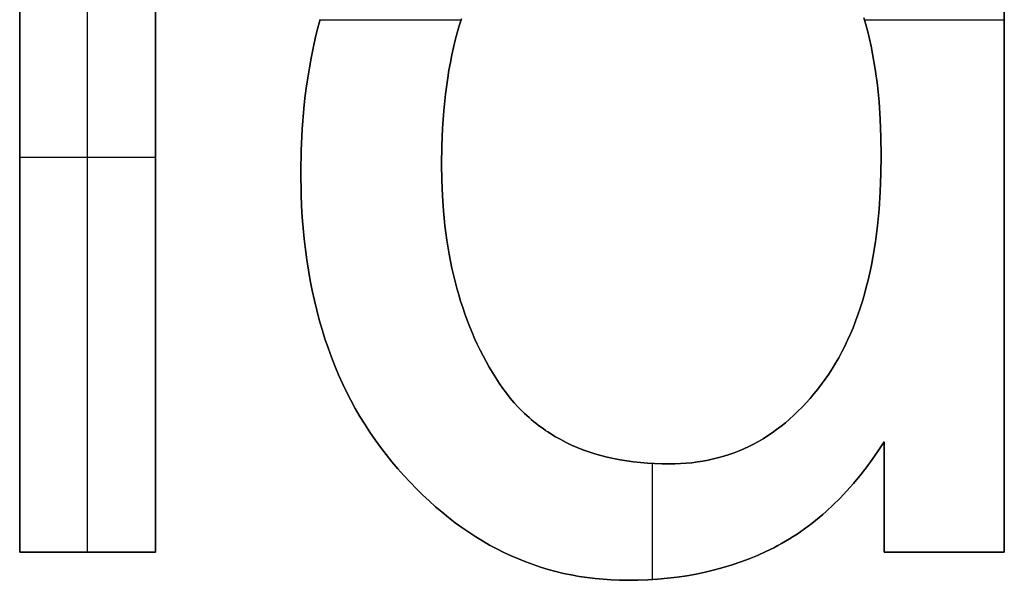
# Model space of a CAD drawing. Extents: x 8 to 226, y -72 to 328.
# Drawn here: x 135 to 140, y 56 to 58 of the extents above; entities that cross this region are included whole.
import ezdxf

# ---------------------------------------------------------------- set-up
doc = ezdxf.new("R2010")
doc.units = 0
doc.layers.add('DEFAULT', color=7, linetype='CONTINUOUS')

msp = doc.modelspace()

# ---------------------------------------------------------------- linework, layer by layer
at = {"layer": 'DEFAULT'}
for p, q in [((139.8321, 55.7848), (139.8321, 60.8018)), ((139.8321, 55.7848, 1), (139.8321, 60.8018, 1)), ((139.8321, 60.8018, 0.5), (139.8321, 55.7848, 0.5)), ((135.312, 59.4131), (135.312, 55.7848)), ((135.312, 59.4131, 1), (135.312, 55.7848, 1)), ((135.312, 55.7848, 0.5), (135.312, 59.4131, 0.5)), ((135.6235, 55.7848), (135.6235, 59.4131)), ((135.6235, 55.7848, 1), (135.6235, 59.4131, 1)), ((135.9349, 55.7848), (135.9349, 59.4131)), ((135.9349, 55.7848, 1), (135.9349, 59.4131, 1)), ((135.9349, 59.4131, 0.5), (135.9349, 55.7848, 0.5)), ((136.6914, 58.2308), (136.6799, 58.1871)), ((136.6914, 58.2308, 1), (136.6799, 58.1871, 1)), ((136.6799, 58.1871, 0.5), (136.6914, 58.2308, 0.5)), ((136.6908, 58.2286), (137.3384, 58.2286)), ((136.6908, 58.2286, 1), (137.3384, 58.2286, 1)), ((137.3397, 58.2329), (137.3299, 58.2013)), ((137.3299, 58.2013, 1), (137.3397, 58.2329, 1)), ((137.3397, 58.2329, 0.5), (137.3299, 58.2013, 0.5)), ((139.1965, 58.2069), (139.1874, 58.2386)), ((139.1874, 58.2386, 1), (139.1965, 58.2069, 1)), ((139.1965, 58.2069, 0.5), (139.1874, 58.2386, 0.5)), ((139.1903, 58.2286), (139.8321, 58.2286)), ((139.1903, 58.2286, 1), (139.8321, 58.2286, 1)), ((136.6799, 58.1871), (136.6692, 58.1429)), ((136.6799, 58.1871, 1), (136.6692, 58.1429, 1)), ((136.6692, 58.1429, 0.5), (136.6799, 58.1871, 0.5)), ((137.3299, 58.2013), (137.3206, 58.1691)), ((137.3206, 58.1691, 1), (137.3299, 58.2013, 1)), ((137.3299, 58.2013, 0.5), (137.3206, 58.1691, 0.5)), ((139.205, 58.1746), (139.1965, 58.2069)), ((139.1965, 58.2069, 1), (139.205, 58.1746, 1)), ((139.205, 58.1746, 0.5), (139.1965, 58.2069, 0.5)), ((139.213, 58.1416), (139.205, 58.1746)), ((139.205, 58.1746, 1), (139.213, 58.1416, 1)), ((139.213, 58.1416, 0.5), (139.205, 58.1746, 0.5)), ((136.6692, 58.1429), (136.6592, 58.0983)), ((136.6692, 58.1429, 1), (136.6592, 58.0983, 1)), ((136.6592, 58.0983, 0.5), (136.6692, 58.1429, 0.5)), ((137.3119, 58.1362), (137.3038, 58.1027)), ((137.3038, 58.1027, 1), (137.3119, 58.1362, 1)), ((137.3119, 58.1362, 0.5), (137.3038, 58.1027, 0.5)), ((137.3206, 58.1691), (137.3119, 58.1362)), ((137.3119, 58.1362, 1), (137.3206, 58.1691, 1)), ((137.3206, 58.1691, 0.5), (137.3119, 58.1362, 0.5)), ((139.2205, 58.1079), (139.213, 58.1416)), ((139.213, 58.1416, 1), (139.2205, 58.1079, 1)), ((139.2205, 58.1079, 0.5), (139.213, 58.1416, 0.5)), ((136.6592, 58.0983), (136.6501, 58.0533)), ((136.6592, 58.0983, 1), (136.6501, 58.0533, 1)), ((136.6501, 58.0533, 0.5), (136.6592, 58.0983, 0.5)), ((137.3038, 58.1027), (137.2962, 58.0685)), ((137.2962, 58.0685, 1), (137.3038, 58.1027, 1)), ((137.3038, 58.1027, 0.5), (137.2962, 58.0685, 0.5)), ((139.2274, 58.0735), (139.2205, 58.1079)), ((139.2205, 58.1079, 1), (139.2274, 58.0735, 1)), ((139.2274, 58.0735, 0.5), (139.2205, 58.1079, 0.5)), ((136.6501, 58.0533), (136.6418, 58.0079)), ((136.6501, 58.0533, 1), (136.6418, 58.0079, 1)), ((136.6418, 58.0079, 0.5), (136.6501, 58.0533, 0.5)), ((137.2962, 58.0685), (137.2892, 58.0337)), ((137.2892, 58.0337, 1), (137.2962, 58.0685, 1)), ((137.2962, 58.0685, 0.5), (137.2892, 58.0337, 0.5)), ((139.2337, 58.0384), (139.2274, 58.0735)), ((139.2274, 58.0735, 1), (139.2337, 58.0384, 1)), ((139.2337, 58.0384, 0.5), (139.2274, 58.0735, 0.5)), ((139.2395, 58.0025), (139.2337, 58.0384)), ((139.2337, 58.0384, 1), (139.2395, 58.0025, 1)), ((139.2395, 58.0025, 0.5), (139.2337, 58.0384, 0.5)), ((136.6418, 58.0079), (136.6342, 57.9621)), ((136.6418, 58.0079, 1), (136.6342, 57.9621, 1)), ((136.6342, 57.9621, 0.5), (136.6418, 58.0079, 0.5)), ((137.2827, 57.9982), (137.2768, 57.9621)), ((137.2768, 57.9621, 1), (137.2827, 57.9982, 1)), ((137.2827, 57.9982, 0.5), (137.2768, 57.9621, 0.5)), ((137.2892, 58.0337), (137.2827, 57.9982)), ((137.2827, 57.9982, 1), (137.2892, 58.0337, 1)), ((137.2892, 58.0337, 0.5), (137.2827, 57.9982, 0.5)), ((139.2495, 57.9288), (139.2395, 58.0025)), ((139.2395, 58.0025, 1), (139.2495, 57.9288, 1)), ((139.2495, 57.9288, 0.5), (139.2395, 58.0025, 0.5)), ((136.6342, 57.9621), (136.6275, 57.9158)), ((136.6342, 57.9621, 1), (136.6275, 57.9158, 1)), ((136.6275, 57.9158, 0.5), (136.6342, 57.9621, 0.5)), ((137.2768, 57.9621), (137.2667, 57.8879)), ((137.2667, 57.8879, 1), (137.2768, 57.9621, 1)), ((137.2768, 57.9621, 0.5), (137.2667, 57.8879, 0.5)), ((136.6275, 57.9158), (136.6215, 57.8692)), ((136.6275, 57.9158, 1), (136.6215, 57.8692, 1)), ((136.6215, 57.8692, 0.5), (136.6275, 57.9158, 0.5)), ((139.2572, 57.8523), (139.2495, 57.9288)), ((139.2495, 57.9288, 1), (139.2572, 57.8523, 1)), ((139.2572, 57.8523, 0.5), (139.2495, 57.9288, 0.5)), ((136.6215, 57.8692), (136.6163, 57.8221)), ((136.6215, 57.8692, 1), (136.6163, 57.8221, 1)), ((136.6163, 57.8221, 0.5), (136.6215, 57.8692, 0.5)), ((137.2667, 57.8879), (137.2588, 57.811)), ((137.2588, 57.811, 1), (137.2667, 57.8879, 1)), ((137.2667, 57.8879, 0.5), (137.2588, 57.811, 0.5)), ((136.6163, 57.8221), (136.6084, 57.7267)), ((136.6163, 57.8221, 1), (136.6084, 57.7267, 1)), ((136.6084, 57.7267, 0.5), (136.6163, 57.8221, 0.5)), ((139.2627, 57.7729), (139.2572, 57.8523)), ((139.2572, 57.8523, 1), (139.2627, 57.7729, 1)), ((139.2627, 57.7729, 0.5), (139.2572, 57.8523, 0.5)), ((137.2588, 57.811), (137.2532, 57.7316)), ((137.2532, 57.7316, 1), (137.2588, 57.811, 1)), ((137.2588, 57.811, 0.5), (137.2532, 57.7316, 0.5)), ((139.266, 57.6907), (139.2627, 57.7729)), ((139.2627, 57.7729, 1), (139.266, 57.6907, 1)), ((139.266, 57.6907, 0.5), (139.2627, 57.7729, 0.5)), ((136.6084, 57.7267), (136.6036, 57.6296)), ((136.6084, 57.7267, 1), (136.6036, 57.6296, 1)), ((136.6036, 57.6296, 0.5), (136.6084, 57.7267, 0.5)), ((137.2532, 57.7316), (137.2499, 57.6496)), ((137.2499, 57.6496, 1), (137.2532, 57.7316, 1)), ((137.2532, 57.7316, 0.5), (137.2499, 57.6496, 0.5)), ((139.2671, 57.6058), (139.266, 57.6907)), ((139.266, 57.6907, 1), (139.2671, 57.6058, 1)), ((139.2671, 57.6058, 0.5), (139.266, 57.6907, 0.5)), ((137.2499, 57.6496), (137.2487, 57.5649)), ((137.2487, 57.5649, 1), (137.2499, 57.6496, 1)), ((137.2499, 57.6496, 0.5), (137.2487, 57.5649, 0.5)), ((135.312, 57.599), (135.9349, 57.599)), ((135.312, 57.599), (135.312, 57.599, 1)), ((135.312, 57.599, 1), (135.9349, 57.599, 1)), ((135.9349, 57.599), (135.9349, 57.599, 1)), ((136.6036, 57.6296), (136.602, 57.5309)), ((136.6036, 57.6296, 1), (136.602, 57.5309, 1)), ((136.602, 57.5309, 0.5), (136.6036, 57.6296, 0.5)), ((139.266, 57.5215), (139.2671, 57.6058)), ((139.2671, 57.6058, 1), (139.266, 57.5215, 1)), ((139.266, 57.5215, 0.5), (139.2671, 57.6058, 0.5)), ((139.2671, 57.6058), (139.2671, 57.6058, 1)), ((137.2487, 57.5649), (137.2497, 57.4925)), ((137.2497, 57.4925, 1), (137.2487, 57.5649, 1)), ((137.2487, 57.5649, 0.5), (137.2497, 57.4925, 0.5)), ((137.2487, 57.5649), (137.2487, 57.5649, 1)), ((136.602, 57.5309), (136.6038, 57.4258)), ((136.602, 57.5309, 1), (136.6038, 57.4258, 1)), ((136.6038, 57.4258, 0.5), (136.602, 57.5309, 0.5)), ((136.602, 57.5309), (136.602, 57.5309, 1)), ((139.2628, 57.4397), (139.266, 57.5215)), ((139.266, 57.5215, 1), (139.2628, 57.4397, 1)), ((139.2628, 57.4397, 0.5), (139.266, 57.5215, 0.5)), ((137.2497, 57.4925), (137.2526, 57.4215)), ((137.2526, 57.4215, 1), (137.2497, 57.4925, 1)), ((137.2497, 57.4925, 0.5), (137.2526, 57.4215, 0.5)), ((136.6038, 57.4258), (136.606, 57.3743)), ((136.6038, 57.4258, 1), (136.606, 57.3743, 1)), ((136.606, 57.3743, 0.5), (136.6038, 57.4258, 0.5)), ((137.2526, 57.4215), (137.2575, 57.3521)), ((137.2575, 57.3521, 1), (137.2526, 57.4215, 1)), ((137.2526, 57.4215, 0.5), (137.2575, 57.3521, 0.5)), ((139.2575, 57.3604), (139.2628, 57.4397)), ((139.2628, 57.4397, 1), (139.2575, 57.3604, 1)), ((139.2575, 57.3604, 0.5), (139.2628, 57.4397, 0.5)), ((136.606, 57.3743), (136.609, 57.3235)), ((136.606, 57.3743, 1), (136.609, 57.3235, 1)), ((136.609, 57.3235, 0.5), (136.606, 57.3743, 0.5)), ((139.25, 57.2836), (139.2575, 57.3604)), ((139.2575, 57.3604, 1), (139.25, 57.2836, 1)), ((139.25, 57.2836, 0.5), (139.2575, 57.3604, 0.5)), ((136.609, 57.3235), (136.6129, 57.2732)), ((136.609, 57.3235, 1), (136.6129, 57.2732, 1)), ((136.6129, 57.2732, 0.5), (136.609, 57.3235, 0.5)), ((137.2575, 57.3521), (137.2643, 57.2841)), ((137.2643, 57.2841, 1), (137.2575, 57.3521, 1)), ((137.2575, 57.3521, 0.5), (137.2643, 57.2841, 0.5)), ((136.6129, 57.2732), (136.6177, 57.2237)), ((136.6129, 57.2732, 1), (136.6177, 57.2237, 1)), ((136.6177, 57.2237, 0.5), (136.6129, 57.2732, 0.5)), ((137.2643, 57.2841), (137.273, 57.2176)), ((137.273, 57.2176, 1), (137.2643, 57.2841, 1)), ((137.2643, 57.2841, 0.5), (137.273, 57.2176, 0.5)), ((139.2404, 57.2093), (139.25, 57.2836)), ((139.25, 57.2836, 1), (139.2404, 57.2093, 1)), ((139.2404, 57.2093, 0.5), (139.25, 57.2836, 0.5)), ((136.6177, 57.2237), (136.6234, 57.1748)), ((136.6177, 57.2237, 1), (136.6234, 57.1748, 1)), ((136.6234, 57.1748, 0.5), (136.6177, 57.2237, 0.5)), ((137.273, 57.2176), (137.2837, 57.1527)), ((137.2837, 57.1527, 1), (137.273, 57.2176, 1)), ((137.273, 57.2176, 0.5), (137.2837, 57.1527, 0.5)), ((139.2286, 57.1374), (139.2404, 57.2093)), ((139.2404, 57.2093, 1), (139.2286, 57.1374, 1)), ((139.2286, 57.1374, 0.5), (139.2404, 57.2093, 0.5)), ((136.6234, 57.1748), (136.6299, 57.1266)), ((136.6234, 57.1748, 1), (136.6299, 57.1266, 1)), ((136.6299, 57.1266, 0.5), (136.6234, 57.1748, 0.5)), ((137.2837, 57.1527), (137.2963, 57.0892)), ((137.2963, 57.0892, 1), (137.2837, 57.1527, 1)), ((137.2837, 57.1527, 0.5), (137.2963, 57.0892, 0.5)), ((139.2219, 57.1024), (139.2286, 57.1374)), ((139.2286, 57.1374, 1), (139.2219, 57.1024, 1)), ((139.2219, 57.1024, 0.5), (139.2286, 57.1374, 0.5)), ((136.6299, 57.1266), (136.6373, 57.079)), ((136.6299, 57.1266, 1), (136.6373, 57.079, 1)), ((136.6373, 57.079, 0.5), (136.6299, 57.1266, 0.5)), ((137.2963, 57.0892), (137.3033, 57.058)), ((137.3033, 57.058, 1), (137.2963, 57.0892, 1)), ((137.2963, 57.0892, 0.5), (137.3033, 57.058, 0.5)), ((139.2147, 57.0681), (139.2219, 57.1024)), ((139.2219, 57.1024, 1), (139.2147, 57.0681, 1)), ((139.2147, 57.0681, 0.5), (139.2219, 57.1024, 0.5)), ((136.6373, 57.079), (136.6456, 57.0321)), ((136.6373, 57.079, 1), (136.6456, 57.0321, 1)), ((136.6456, 57.0321, 0.5), (136.6373, 57.079, 0.5)), ((137.3033, 57.058), (137.3109, 57.0271)), ((137.3109, 57.0271, 1), (137.3033, 57.058, 1)), ((137.3033, 57.058, 0.5), (137.3109, 57.0271, 0.5)), ((139.2069, 57.0343), (139.2147, 57.0681)), ((139.2147, 57.0681, 1), (139.2069, 57.0343, 1)), ((139.2069, 57.0343, 0.5), (139.2147, 57.0681, 0.5)), ((136.6456, 57.0321), (136.6547, 56.9859)), ((136.6456, 57.0321, 1), (136.6547, 56.9859, 1)), ((136.6547, 56.9859, 0.5), (136.6456, 57.0321, 0.5)), ((137.3109, 57.0271), (137.3189, 56.9967)), ((137.3189, 56.9967, 1), (137.3109, 57.0271, 1)), ((137.3109, 57.0271, 0.5), (137.3189, 56.9967, 0.5)), ((139.1898, 56.9687), (139.1986, 57.0012)), ((139.1986, 57.0012, 1), (139.1898, 56.9687, 1)), ((139.1898, 56.9687, 0.5), (139.1986, 57.0012, 0.5)), ((139.1986, 57.0012), (139.2069, 57.0343)), ((139.2069, 57.0343, 1), (139.1986, 57.0012, 1)), ((139.1986, 57.0012, 0.5), (139.2069, 57.0343, 0.5)), ((136.6547, 56.9859), (136.6647, 56.9403)), ((136.6547, 56.9859, 1), (136.6647, 56.9403, 1)), ((136.6647, 56.9403, 0.5), (136.6547, 56.9859, 0.5)), ((137.3189, 56.9967), (137.3274, 56.9666)), ((137.3274, 56.9666, 1), (137.3189, 56.9967, 1)), ((137.3189, 56.9967, 0.5), (137.3274, 56.9666, 0.5)), ((137.3274, 56.9666), (137.3363, 56.9369)), ((137.3363, 56.9369, 1), (137.3274, 56.9666, 1)), ((137.3274, 56.9666, 0.5), (137.3363, 56.9369, 0.5)), ((139.1804, 56.9368), (139.1898, 56.9687)), ((139.1898, 56.9687, 1), (139.1804, 56.9368, 1)), ((139.1804, 56.9368, 0.5), (139.1898, 56.9687, 0.5)), ((136.6647, 56.9403), (136.6756, 56.8954)), ((136.6647, 56.9403, 1), (136.6756, 56.8954, 1)), ((136.6756, 56.8954, 0.5), (136.6647, 56.9403, 0.5)), ((137.3363, 56.9369), (137.3458, 56.9076)), ((137.3458, 56.9076, 1), (137.3363, 56.9369, 1)), ((137.3363, 56.9369, 0.5), (137.3458, 56.9076, 0.5)), ((139.1705, 56.9055), (139.1804, 56.9368)), ((139.1804, 56.9368, 1), (139.1705, 56.9055, 1)), ((139.1705, 56.9055, 0.5), (139.1804, 56.9368, 0.5)), ((136.6756, 56.8954), (136.6874, 56.8512)), ((136.6756, 56.8954, 1), (136.6874, 56.8512, 1)), ((136.6874, 56.8512, 0.5), (136.6756, 56.8954, 0.5)), ((137.3458, 56.9076), (137.3557, 56.8786)), ((137.3557, 56.8786, 1), (137.3458, 56.9076, 1)), ((137.3458, 56.9076, 0.5), (137.3557, 56.8786, 0.5)), ((137.3557, 56.8786), (137.3662, 56.85)), ((137.3662, 56.85, 1), (137.3557, 56.8786, 1)), ((137.3557, 56.8786, 0.5), (137.3662, 56.85, 0.5)), ((139.1491, 56.8449), (139.1601, 56.8749)), ((139.1601, 56.8749, 1), (139.1491, 56.8449, 1)), ((139.1491, 56.8449, 0.5), (139.1601, 56.8749, 0.5)), ((139.1601, 56.8749), (139.1705, 56.9055)), ((139.1705, 56.9055, 1), (139.1601, 56.8749, 1)), ((139.1601, 56.8749, 0.5), (139.1705, 56.9055, 0.5)), ((136.6874, 56.8512), (136.7, 56.8076)), ((136.6874, 56.8512, 1), (136.7, 56.8076, 1)), ((136.7, 56.8076, 0.5), (136.6874, 56.8512, 0.5)), ((137.3662, 56.85), (137.3771, 56.8218)), ((137.3771, 56.8218, 1), (137.3662, 56.85, 1)), ((137.3662, 56.85, 0.5), (137.3771, 56.8218, 0.5)), ((137.3771, 56.8218), (137.3885, 56.794)), ((137.3885, 56.794, 1), (137.3771, 56.8218, 1)), ((137.3771, 56.8218, 0.5), (137.3885, 56.794, 0.5)), ((139.1376, 56.8155), (139.1491, 56.8449)), ((139.1491, 56.8449, 1), (139.1376, 56.8155, 1)), ((139.1376, 56.8155, 0.5), (139.1491, 56.8449, 0.5)), ((136.7, 56.8076), (136.7135, 56.7646)), ((136.7, 56.8076, 1), (136.7135, 56.7646, 1)), ((136.7135, 56.7646, 0.5), (136.7, 56.8076, 0.5)), ((137.3885, 56.794), (137.4004, 56.7665)), ((137.4004, 56.7665, 1), (137.3885, 56.794, 1)), ((137.3885, 56.794, 0.5), (137.4004, 56.7665, 0.5)), ((139.113, 56.7586), (139.1256, 56.7867)), ((139.1256, 56.7867, 1), (139.113, 56.7586, 1)), ((139.113, 56.7586, 0.5), (139.1256, 56.7867, 0.5)), ((139.1256, 56.7867), (139.1376, 56.8155)), ((139.1376, 56.8155, 1), (139.1256, 56.7867, 1)), ((139.1256, 56.7867, 0.5), (139.1376, 56.8155, 0.5)), ((136.7135, 56.7646), (136.7279, 56.7224)), ((136.7135, 56.7646, 1), (136.7279, 56.7224, 1)), ((136.7279, 56.7224, 0.5), (136.7135, 56.7646, 0.5)), ((137.4004, 56.7665), (137.4128, 56.7394)), ((137.4128, 56.7394, 1), (137.4004, 56.7665, 1)), ((137.4004, 56.7665, 0.5), (137.4128, 56.7394, 0.5)), ((137.4128, 56.7394), (137.4256, 56.7127)), ((137.4256, 56.7127, 1), (137.4128, 56.7394, 1)), ((137.4128, 56.7394, 0.5), (137.4256, 56.7127, 0.5)), ((139.0862, 56.7041), (139.0999, 56.731)), ((139.0999, 56.731, 1), (139.0862, 56.7041, 1)), ((139.0862, 56.7041, 0.5), (139.0999, 56.731, 0.5)), ((139.0999, 56.731), (139.113, 56.7586)), ((139.113, 56.7586, 1), (139.0999, 56.731, 1)), ((139.0999, 56.731, 0.5), (139.113, 56.7586, 0.5)), ((136.7279, 56.7224), (136.7431, 56.6808)), ((136.7279, 56.7224, 1), (136.7431, 56.6808, 1)), ((136.7431, 56.6808, 0.5), (136.7279, 56.7224, 0.5)), ((137.4256, 56.7127), (137.439, 56.6864)), ((137.439, 56.6864, 1), (137.4256, 56.7127, 1)), ((137.4256, 56.7127, 0.5), (137.439, 56.6864, 0.5)), ((137.439, 56.6864), (137.4528, 56.6604)), ((137.4528, 56.6604, 1), (137.439, 56.6864, 1)), ((137.439, 56.6864, 0.5), (137.4528, 56.6604, 0.5)), ((139.0721, 56.6778), (139.0862, 56.7041)), ((139.0862, 56.7041, 1), (139.0721, 56.6778, 1)), ((139.0721, 56.6778, 0.5), (139.0862, 56.7041, 0.5)), ((136.7431, 56.6808), (136.7592, 56.6398)), ((136.7431, 56.6808, 1), (136.7592, 56.6398, 1)), ((136.7592, 56.6398, 0.5), (136.7431, 56.6808, 0.5)), ((136.7592, 56.6398), (136.7762, 56.5995)), ((136.7592, 56.6398, 1), (136.7762, 56.5995, 1)), ((136.7762, 56.5995, 0.5), (136.7592, 56.6398, 0.5)), ((137.4528, 56.6604), (137.4671, 56.6348)), ((137.4671, 56.6348, 1), (137.4528, 56.6604, 1)), ((137.4528, 56.6604, 0.5), (137.4671, 56.6348, 0.5)), ((139.0421, 56.6271), (139.0573, 56.6522)), ((139.0573, 56.6522, 1), (139.0421, 56.6271, 1)), ((139.0421, 56.6271, 0.5), (139.0573, 56.6522, 0.5)), ((139.0573, 56.6522), (139.0721, 56.6778)), ((139.0721, 56.6778, 1), (139.0573, 56.6522, 1)), ((139.0573, 56.6522, 0.5), (139.0721, 56.6778, 0.5)), ((136.7762, 56.5995), (136.7941, 56.5599)), ((136.7762, 56.5995, 1), (136.7941, 56.5599, 1)), ((136.7941, 56.5599, 0.5), (136.7762, 56.5995, 0.5)), ((137.4671, 56.6348), (137.4819, 56.6095)), ((137.4819, 56.6095, 1), (137.4671, 56.6348, 1)), ((137.4671, 56.6348, 0.5), (137.4819, 56.6095, 0.5)), ((137.4819, 56.6095), (137.4972, 56.5847)), ((137.4972, 56.5847, 1), (137.4819, 56.6095, 1)), ((137.4819, 56.6095, 0.5), (137.4972, 56.5847, 0.5)), ((139.01, 56.5789), (139.0263, 56.6027)), ((139.0263, 56.6027, 1), (139.01, 56.5789, 1)), ((139.01, 56.5789, 0.5), (139.0263, 56.6027, 0.5)), ((139.0263, 56.6027), (139.0421, 56.6271)), ((139.0421, 56.6271, 1), (139.0263, 56.6027, 1)), ((139.0263, 56.6027, 0.5), (139.0421, 56.6271, 0.5)), ((136.7941, 56.5599), (136.8128, 56.5209)), ((136.7941, 56.5599, 1), (136.8128, 56.5209, 1)), ((136.8128, 56.5209, 0.5), (136.7941, 56.5599, 0.5)), ((137.4972, 56.5847), (137.513, 56.5604)), ((137.4972, 56.5847), (137.4972, 56.5847, 1)), ((137.513, 56.5604, 1), (137.4972, 56.5847, 1)), ((137.4972, 56.5847, 0.5), (137.513, 56.5604, 0.5)), ((137.513, 56.5604), (137.5294, 56.5369)), ((137.5294, 56.5369, 1), (137.513, 56.5604, 1)), ((137.513, 56.5604, 0.5), (137.5294, 56.5369, 0.5)), ((138.9758, 56.5332), (138.9931, 56.5557)), ((138.9931, 56.5557, 1), (138.9758, 56.5332, 1)), ((138.9758, 56.5332, 0.5), (138.9931, 56.5557, 0.5)), ((138.9931, 56.5557), (139.01, 56.5789)), ((139.01, 56.5789, 1), (138.9931, 56.5557, 1)), ((138.9931, 56.5557, 0.5), (139.01, 56.5789, 0.5)), ((138.9931, 56.5557), (138.9931, 56.5557, 1)), ((136.8128, 56.5209), (136.8324, 56.4827)), ((136.8128, 56.5209, 1), (136.8324, 56.4827, 1)), ((136.8324, 56.4827, 0.5), (136.8128, 56.5209, 0.5)), ((137.5294, 56.5369), (137.5464, 56.5141)), ((137.5464, 56.5141, 1), (137.5294, 56.5369, 1)), ((137.5294, 56.5369, 0.5), (137.5464, 56.5141, 0.5)), ((137.5464, 56.5141), (137.564, 56.4921)), ((137.564, 56.4921, 1), (137.5464, 56.5141, 1)), ((137.5464, 56.5141, 0.5), (137.564, 56.4921, 0.5)), ((138.9404, 56.4903), (138.9583, 56.5114)), ((138.9583, 56.5114, 1), (138.9404, 56.4903, 1)), ((138.9404, 56.4903, 0.5), (138.9583, 56.5114, 0.5)), ((138.9583, 56.5114), (138.9758, 56.5332)), ((138.9758, 56.5332, 1), (138.9583, 56.5114, 1)), ((138.9583, 56.5114, 0.5), (138.9758, 56.5332, 0.5)), ((136.8324, 56.4827), (136.8528, 56.445)), ((136.8324, 56.4827, 1), (136.8528, 56.445, 1)), ((136.8528, 56.445, 0.5), (136.8324, 56.4827, 0.5)), ((137.564, 56.4921), (137.5822, 56.4709)), ((137.5822, 56.4709, 1), (137.564, 56.4921, 1)), ((137.564, 56.4921, 0.5), (137.5822, 56.4709, 0.5)), ((137.5822, 56.4709), (137.6009, 56.4505)), ((137.6009, 56.4505, 1), (137.5822, 56.4709, 1)), ((137.5822, 56.4709, 0.5), (137.6009, 56.4505, 0.5)), ((138.9038, 56.4503), (138.9223, 56.47)), ((138.9223, 56.47, 1), (138.9038, 56.4503, 1)), ((138.9038, 56.4503, 0.5), (138.9223, 56.47, 0.5)), ((138.9223, 56.47), (138.9404, 56.4903)), ((138.9404, 56.4903, 1), (138.9223, 56.47, 1)), ((138.9223, 56.47, 0.5), (138.9404, 56.4903, 0.5)), ((136.8528, 56.445), (136.8742, 56.408)), ((136.8528, 56.445, 1), (136.8742, 56.408, 1)), ((136.8742, 56.408, 0.5), (136.8528, 56.445, 0.5)), ((137.6009, 56.4505), (137.6202, 56.4308)), ((137.6202, 56.4308, 1), (137.6009, 56.4505, 1)), ((137.6009, 56.4505, 0.5), (137.6202, 56.4308, 0.5)), ((137.6202, 56.4308), (137.6301, 56.4213)), ((137.6301, 56.4213, 1), (137.6202, 56.4308, 1)), ((137.6202, 56.4308, 0.5), (137.6301, 56.4213, 0.5)), ((137.6301, 56.4213), (137.6402, 56.4119)), ((137.6402, 56.4119, 1), (137.6301, 56.4213, 1)), ((137.6301, 56.4213, 0.5), (137.6402, 56.4119, 0.5)), ((137.6402, 56.4119), (137.6503, 56.4028)), ((137.6503, 56.4028, 1), (137.6402, 56.4119, 1)), ((137.6402, 56.4119, 0.5), (137.6503, 56.4028, 0.5)), ((138.8467, 56.3957), (138.866, 56.4132)), ((138.866, 56.4132, 1), (138.8467, 56.3957, 1)), ((138.8467, 56.3957, 0.5), (138.866, 56.4132, 0.5)), ((138.866, 56.4132), (138.885, 56.4314)), ((138.885, 56.4314, 1), (138.866, 56.4132, 1)), ((138.866, 56.4132, 0.5), (138.885, 56.4314, 0.5)), ((138.885, 56.4314), (138.9038, 56.4503)), ((138.9038, 56.4503, 1), (138.885, 56.4314, 1)), ((138.885, 56.4314, 0.5), (138.9038, 56.4503, 0.5)), ((136.8742, 56.408), (136.8964, 56.3717)), ((136.8742, 56.408, 1), (136.8964, 56.3717, 1)), ((136.8964, 56.3717, 0.5), (136.8742, 56.408, 0.5)), ((136.8964, 56.3717), (136.9195, 56.3361)), ((136.8964, 56.3717, 1), (136.9195, 56.3361, 1)), ((136.9195, 56.3361, 0.5), (136.8964, 56.3717, 0.5)), ((137.6503, 56.4028), (137.6607, 56.3938)), ((137.6607, 56.3938, 1), (137.6503, 56.4028, 1)), ((137.6503, 56.4028, 0.5), (137.6607, 56.3938, 0.5)), ((137.6607, 56.3938), (137.6711, 56.385)), ((137.6711, 56.385, 1), (137.6607, 56.3938, 1)), ((137.6607, 56.3938, 0.5), (137.6711, 56.385, 0.5)), ((137.6711, 56.385), (137.6817, 56.3765)), ((137.6817, 56.3765, 1), (137.6711, 56.385, 1)), ((137.6711, 56.385, 0.5), (137.6817, 56.3765, 0.5)), ((137.6817, 56.3765), (137.6925, 56.3681)), ((137.6925, 56.3681, 1), (137.6817, 56.3765, 1)), ((137.6817, 56.3765, 0.5), (137.6925, 56.3681, 0.5)), ((137.6925, 56.3681), (137.7034, 56.3599)), ((137.7034, 56.3599, 1), (137.6925, 56.3681, 1)), ((137.6925, 56.3681, 0.5), (137.7034, 56.3599, 0.5)), ((138.8071, 56.3628), (138.827, 56.3789)), ((138.827, 56.3789, 1), (138.8071, 56.3628, 1)), ((138.8071, 56.3628, 0.5), (138.827, 56.3789, 0.5)), ((138.827, 56.3789), (138.8467, 56.3957)), ((138.8467, 56.3957, 1), (138.827, 56.3789, 1)), ((138.827, 56.3789, 0.5), (138.8467, 56.3957, 0.5)), ((136.9195, 56.3361), (136.9434, 56.3011)), ((136.9195, 56.3361, 1), (136.9434, 56.3011, 1)), ((136.9434, 56.3011, 0.5), (136.9195, 56.3361, 0.5)), ((137.7034, 56.3599), (137.7145, 56.3519)), ((137.7145, 56.3519, 1), (137.7034, 56.3599, 1)), ((137.7034, 56.3599, 0.5), (137.7145, 56.3519, 0.5)), ((137.7145, 56.3519), (137.7257, 56.3441)), ((137.7257, 56.3441, 1), (137.7145, 56.3519, 1)), ((137.7145, 56.3519, 0.5), (137.7257, 56.3441, 0.5)), ((137.7257, 56.3441), (137.737, 56.3365)), ((137.737, 56.3365, 1), (137.7257, 56.3441, 1)), ((137.7257, 56.3441, 0.5), (137.737, 56.3365, 0.5)), ((137.737, 56.3365), (137.7485, 56.329)), ((137.7485, 56.329, 1), (137.737, 56.3365, 1)), ((137.737, 56.3365, 0.5), (137.7485, 56.329, 0.5)), ((137.7485, 56.329), (137.7602, 56.3218)), ((137.7602, 56.3218, 1), (137.7485, 56.329, 1)), ((137.7485, 56.329, 0.5), (137.7602, 56.3218, 0.5)), ((137.7602, 56.3218), (137.7719, 56.3148)), ((137.7719, 56.3148, 1), (137.7602, 56.3218, 1)), ((137.7602, 56.3218, 0.5), (137.7719, 56.3148, 0.5)), ((138.7455, 56.3188), (138.7663, 56.3328)), ((138.7663, 56.3328, 1), (138.7455, 56.3188, 1)), ((138.7455, 56.3188, 0.5), (138.7663, 56.3328, 0.5)), ((138.7663, 56.3328), (138.7868, 56.3474)), ((138.7868, 56.3474, 1), (138.7663, 56.3328, 1)), ((138.7663, 56.3328, 0.5), (138.7868, 56.3474, 0.5)), ((138.7868, 56.3474), (138.8071, 56.3628)), ((138.8071, 56.3628, 1), (138.7868, 56.3474, 1)), ((138.7868, 56.3474, 0.5), (138.8071, 56.3628, 0.5)), ((136.9434, 56.3011), (136.9682, 56.2667)), ((136.9434, 56.3011, 1), (136.9682, 56.2667, 1)), ((136.9682, 56.2667, 0.5), (136.9434, 56.3011, 0.5)), ((137.7719, 56.3148), (137.796, 56.3013)), ((137.796, 56.3013, 1), (137.7719, 56.3148, 1)), ((137.7719, 56.3148, 0.5), (137.796, 56.3013, 0.5)), ((137.796, 56.3013), (137.8206, 56.2885)), ((137.8206, 56.2885, 1), (137.796, 56.3013, 1)), ((137.796, 56.3013, 0.5), (137.8206, 56.2885, 0.5)), ((137.8206, 56.2885), (137.8457, 56.2766)), ((137.8457, 56.2766, 1), (137.8206, 56.2885, 1)), ((137.8206, 56.2885, 0.5), (137.8457, 56.2766, 0.5)), ((137.8457, 56.2766), (137.8715, 56.2654)), ((137.8715, 56.2654, 1), (137.8457, 56.2766, 1)), ((137.8457, 56.2766, 0.5), (137.8715, 56.2654, 0.5)), ((138.6593, 56.2702), (138.6813, 56.2813)), ((138.6813, 56.2813, 1), (138.6593, 56.2702, 1)), ((138.6593, 56.2702, 0.5), (138.6813, 56.2813, 0.5)), ((138.6813, 56.2813), (138.703, 56.2931)), ((138.703, 56.2931, 1), (138.6813, 56.2813, 1)), ((138.6813, 56.2813, 0.5), (138.703, 56.2931, 0.5)), ((138.703, 56.2931), (138.7244, 56.3056)), ((138.7244, 56.3056, 1), (138.703, 56.2931, 1)), ((138.703, 56.2931, 0.5), (138.7244, 56.3056, 0.5)), ((138.7244, 56.3056), (138.7455, 56.3188)), ((138.7455, 56.3188, 1), (138.7244, 56.3056, 1)), ((138.7244, 56.3056, 0.5), (138.7455, 56.3188, 0.5)), ((139.2536, 56.2506), (139.2807, 56.292)), ((139.2536, 56.2506, 1), (139.2807, 56.292, 1)), ((139.2807, 56.292, 0.5), (139.2536, 56.2506, 0.5)), ((139.2807, 56.292), (139.2807, 55.7848)), ((139.2807, 56.292, 1), (139.2807, 56.292)), ((139.2807, 56.292, 1), (139.2807, 55.7848, 1)), ((139.2807, 55.7848, 0.5), (139.2807, 56.292, 0.5)), ((136.9682, 56.2667), (136.9939, 56.2331)), ((136.9682, 56.2667, 1), (136.9939, 56.2331, 1)), ((136.9939, 56.2331, 0.5), (136.9682, 56.2667, 0.5)), ((136.9939, 56.2331), (137.0205, 56.2001)), ((136.9939, 56.2331, 1), (137.0205, 56.2001, 1)), ((137.0205, 56.2001, 0.5), (136.9939, 56.2331, 0.5)), ((137.8715, 56.2654), (137.8979, 56.255)), ((137.8979, 56.255, 1), (137.8715, 56.2654, 1)), ((137.8715, 56.2654, 0.5), (137.8979, 56.255, 0.5)), ((137.8979, 56.255), (137.9248, 56.2454)), ((137.9248, 56.2454, 1), (137.8979, 56.255, 1)), ((137.8979, 56.255, 0.5), (137.9248, 56.2454, 0.5)), ((137.9248, 56.2454), (137.9523, 56.2365)), ((137.9523, 56.2365, 1), (137.9248, 56.2454, 1)), ((137.9248, 56.2454, 0.5), (137.9523, 56.2365, 0.5)), ((137.9523, 56.2365), (137.9804, 56.2284)), ((137.9804, 56.2284, 1), (137.9523, 56.2365, 1)), ((137.9523, 56.2365, 0.5), (137.9804, 56.2284, 0.5)), ((138.5448, 56.2256), (138.5683, 56.2331)), ((138.5683, 56.2331, 1), (138.5448, 56.2256, 1)), ((138.5448, 56.2256, 0.5), (138.5683, 56.2331, 0.5)), ((138.5683, 56.2331), (138.5915, 56.2413)), ((138.5915, 56.2413, 1), (138.5683, 56.2331, 1)), ((138.5683, 56.2331, 0.5), (138.5915, 56.2413, 0.5)), ((138.5915, 56.2413), (138.6144, 56.2502)), ((138.6144, 56.2502, 1), (138.5915, 56.2413, 1)), ((138.5915, 56.2413, 0.5), (138.6144, 56.2502, 0.5)), ((138.6144, 56.2502), (138.6369, 56.2599)), ((138.6369, 56.2599, 1), (138.6144, 56.2502, 1)), ((138.6144, 56.2502, 0.5), (138.6369, 56.2599, 0.5)), ((138.6369, 56.2599), (138.6593, 56.2702)), ((138.6593, 56.2702, 1), (138.6369, 56.2599, 1)), ((138.6369, 56.2599, 0.5), (138.6593, 56.2702, 0.5)), ((139.2259, 56.2106), (139.2536, 56.2506)), ((139.2259, 56.2106, 1), (139.2536, 56.2506, 1)), ((139.2536, 56.2506, 0.5), (139.2259, 56.2106, 0.5)), ((137.0205, 56.2001), (137.0479, 56.1677)), ((137.0205, 56.2001, 1), (137.0479, 56.1677, 1)), ((137.0479, 56.1677, 0.5), (137.0205, 56.2001, 0.5)), ((137.9804, 56.2284), (138.0091, 56.2211)), ((138.0091, 56.2211, 1), (137.9804, 56.2284, 1)), ((137.9804, 56.2284, 0.5), (138.0091, 56.2211, 0.5)), ((138.0091, 56.2211), (138.0384, 56.2145)), ((138.0384, 56.2145, 1), (138.0091, 56.2211, 1)), ((138.0091, 56.2211, 0.5), (138.0384, 56.2145, 0.5)), ((138.0384, 56.2145), (138.0682, 56.2087)), ((138.0682, 56.2087, 1), (138.0384, 56.2145, 1)), ((138.0384, 56.2145, 0.5), (138.0682, 56.2087, 0.5)), ((138.0682, 56.2087), (138.0987, 56.2037)), ((138.0987, 56.2037, 1), (138.0682, 56.2087, 1)), ((138.0682, 56.2087, 0.5), (138.0987, 56.2037, 0.5)), ((138.0987, 56.2037), (138.1297, 56.1995)), ((138.1297, 56.1995, 1), (138.0987, 56.2037, 1)), ((138.0987, 56.2037, 0.5), (138.1297, 56.1995, 0.5)), ((138.1297, 56.1995), (138.1613, 56.196)), ((138.1613, 56.196, 1), (138.1297, 56.1995, 1)), ((138.1297, 56.1995, 0.5), (138.1613, 56.196, 0.5)), ((138.1613, 56.196), (138.1935, 56.1933)), ((138.1935, 56.1933, 1), (138.1613, 56.196, 1)), ((138.1613, 56.196, 0.5), (138.1935, 56.1933, 0.5)), ((138.1935, 56.1933), (138.2263, 56.1914)), ((138.2263, 56.1914, 1), (138.1935, 56.1933, 1)), ((138.1935, 56.1933, 0.5), (138.2263, 56.1914, 0.5)), ((138.2171, 55.659), (138.2171, 56.1918)), ((138.2171, 55.659, 1), (138.2171, 56.1918, 1)), ((138.2263, 56.1914), (138.2597, 56.1902)), ((138.2597, 56.1902, 1), (138.2263, 56.1914, 1)), ((138.2263, 56.1914, 0.5), (138.2597, 56.1902, 0.5)), ((138.2597, 56.1902), (138.2937, 56.1898)), ((138.2937, 56.1898, 1), (138.2597, 56.1902, 1)), ((138.2597, 56.1902, 0.5), (138.2937, 56.1898, 0.5)), ((138.2937, 56.1898), (138.3201, 56.1902)), ((138.3201, 56.1902, 1), (138.2937, 56.1898, 1)), ((138.2937, 56.1898, 0.5), (138.3201, 56.1902, 0.5)), ((138.2937, 56.1898), (138.2937, 56.1898, 1)), ((138.3201, 56.1902), (138.3463, 56.1913)), ((138.3463, 56.1913, 1), (138.3201, 56.1902, 1)), ((138.3201, 56.1902, 0.5), (138.3463, 56.1913, 0.5)), ((138.3463, 56.1913), (138.3721, 56.1931)), ((138.3721, 56.1931, 1), (138.3463, 56.1913, 1)), ((138.3463, 56.1913, 0.5), (138.3721, 56.1931, 0.5)), ((138.3721, 56.1931), (138.3977, 56.1956)), ((138.3977, 56.1956, 1), (138.3721, 56.1931, 1)), ((138.3721, 56.1931, 0.5), (138.3977, 56.1956, 0.5)), ((138.3977, 56.1956), (138.4229, 56.1988)), ((138.4229, 56.1988, 1), (138.3977, 56.1956, 1)), ((138.3977, 56.1956, 0.5), (138.4229, 56.1988, 0.5)), ((138.4229, 56.1988), (138.4479, 56.2027)), ((138.4479, 56.2027, 1), (138.4229, 56.1988, 1)), ((138.4229, 56.1988, 0.5), (138.4479, 56.2027, 0.5)), ((138.4479, 56.2027), (138.4726, 56.2074)), ((138.4726, 56.2074, 1), (138.4479, 56.2027, 1)), ((138.4479, 56.2027, 0.5), (138.4726, 56.2074, 0.5)), ((138.4726, 56.2074), (138.4969, 56.2127)), ((138.4969, 56.2127, 1), (138.4726, 56.2074, 1)), ((138.4726, 56.2074, 0.5), (138.4969, 56.2127, 0.5)), ((138.4969, 56.2127), (138.521, 56.2188)), ((138.521, 56.2188, 1), (138.4969, 56.2127, 1)), ((138.4969, 56.2127, 0.5), (138.521, 56.2188, 0.5)), ((138.521, 56.2188), (138.5448, 56.2256)), ((138.5448, 56.2256, 1), (138.521, 56.2188, 1)), ((138.521, 56.2188, 0.5), (138.5448, 56.2256, 0.5)), ((139.1976, 56.1722), (139.2259, 56.2106)), ((139.1976, 56.1722, 1), (139.2259, 56.2106, 1)), ((139.2259, 56.2106, 0.5), (139.1976, 56.1722, 0.5)), ((137.0479, 56.1677), (137.0759, 56.1362)), ((137.0479, 56.1677, 1), (137.0759, 56.1362, 1)), ((137.0759, 56.1362, 0.5), (137.0479, 56.1677, 0.5)), ((137.0479, 56.1677), (137.0479, 56.1677, 1)), ((139.1686, 56.1352), (139.1976, 56.1722)), ((139.1686, 56.1352, 1), (139.1976, 56.1722, 1)), ((139.1976, 56.1722, 0.5), (139.1686, 56.1352, 0.5)), ((137.0759, 56.1362), (137.1043, 56.1057)), ((137.0759, 56.1362, 1), (137.1043, 56.1057, 1)), ((137.1043, 56.1057, 0.5), (137.0759, 56.1362, 0.5)), ((137.1043, 56.1057), (137.133, 56.0762)), ((137.1043, 56.1057, 1), (137.133, 56.0762, 1)), ((137.133, 56.0762, 0.5), (137.1043, 56.1057, 0.5)), ((139.1089, 56.0656), (139.1391, 56.0996)), ((139.1089, 56.0656, 1), (139.1391, 56.0996, 1)), ((139.1391, 56.0996, 0.5), (139.1089, 56.0656, 0.5)), ((139.1391, 56.0996), (139.1686, 56.1352)), ((139.1391, 56.0996, 1), (139.1686, 56.1352, 1)), ((139.1686, 56.1352, 0.5), (139.1391, 56.0996, 0.5)), ((137.133, 56.0762), (137.1619, 56.0477)), ((137.133, 56.0762, 1), (137.1619, 56.0477, 1)), ((137.1619, 56.0477, 0.5), (137.133, 56.0762, 0.5)), ((139.0781, 56.0329), (139.1089, 56.0656)), ((139.0781, 56.0329, 1), (139.1089, 56.0656, 1)), ((139.1089, 56.0656, 0.5), (139.0781, 56.0329, 0.5)), ((137.1619, 56.0477), (137.1912, 56.0201)), ((137.1619, 56.0477, 1), (137.1912, 56.0201, 1)), ((137.1912, 56.0201, 0.5), (137.1619, 56.0477, 0.5)), ((137.1912, 56.0201), (137.2209, 55.9936)), ((137.1912, 56.0201, 1), (137.2209, 55.9936, 1)), ((137.2209, 55.9936, 0.5), (137.1912, 56.0201, 0.5)), ((139.0467, 56.0018), (139.0781, 56.0329)), ((139.0467, 56.0018, 1), (139.0781, 56.0329, 1)), ((139.0781, 56.0329, 0.5), (139.0467, 56.0018, 0.5)), ((139.2807, 56.0384), (139.2807, 56.0384, 1)), ((137.2209, 55.9936), (137.2508, 55.9681)), ((137.2209, 55.9936, 1), (137.2508, 55.9681, 1)), ((137.2508, 55.9681, 0.5), (137.2209, 55.9936, 0.5)), ((137.2508, 55.9681), (137.2811, 55.9436)), ((137.2508, 55.9681, 1), (137.2811, 55.9436, 1)), ((137.2811, 55.9436, 0.5), (137.2508, 55.9681, 0.5)), ((138.9985, 55.9578), (139.0147, 55.9721)), ((138.9985, 55.9578, 1), (139.0147, 55.9721, 1)), ((139.0147, 55.9721, 0.5), (138.9985, 55.9578, 0.5)), ((139.0147, 55.9721), (139.0467, 56.0018)), ((139.0147, 55.9721, 1), (139.0467, 56.0018, 1)), ((139.0467, 56.0018, 0.5), (139.0147, 55.9721, 0.5)), ((137.2811, 55.9436), (137.3116, 55.9201)), ((137.2811, 55.9436, 1), (137.3116, 55.9201, 1)), ((137.3116, 55.9201, 0.5), (137.2811, 55.9436, 0.5)), ((137.3116, 55.9201), (137.3425, 55.8976)), ((137.3116, 55.9201, 1), (137.3425, 55.8976, 1)), ((137.3425, 55.8976, 0.5), (137.3116, 55.9201, 0.5)), ((138.932, 55.9043), (138.9489, 55.9171)), ((138.932, 55.9043, 1), (138.9489, 55.9171, 1)), ((138.9489, 55.9171, 0.5), (138.932, 55.9043, 0.5)), ((138.9489, 55.9171), (138.9656, 55.9303)), ((138.9489, 55.9171, 1), (138.9656, 55.9303, 1)), ((138.9656, 55.9303, 0.5), (138.9489, 55.9171, 0.5)), ((138.9656, 55.9303), (138.9821, 55.9439)), ((138.9656, 55.9303, 1), (138.9821, 55.9439, 1)), ((138.9821, 55.9439, 0.5), (138.9656, 55.9303, 0.5)), ((138.9821, 55.9439), (138.9985, 55.9578)), ((138.9821, 55.9439, 1), (138.9985, 55.9578, 1)), ((138.9985, 55.9578, 0.5), (138.9821, 55.9439, 0.5)), ((137.3425, 55.8976), (137.3738, 55.8761)), ((137.3425, 55.8976, 1), (137.3738, 55.8761, 1)), ((137.3738, 55.8761, 0.5), (137.3425, 55.8976, 0.5)), ((137.3738, 55.8761), (137.4053, 55.8556)), ((137.3738, 55.8761, 1), (137.4053, 55.8556, 1)), ((137.4053, 55.8556, 0.5), (137.3738, 55.8761, 0.5)), ((138.8806, 55.868), (138.8979, 55.8797)), ((138.8806, 55.868, 1), (138.8979, 55.8797, 1)), ((138.8979, 55.8797, 0.5), (138.8806, 55.868, 0.5)), ((138.8979, 55.8797), (138.915, 55.8918)), ((138.8979, 55.8797, 1), (138.915, 55.8918, 1)), ((138.915, 55.8918, 0.5), (138.8979, 55.8797, 0.5)), ((138.915, 55.8918), (138.932, 55.9043)), ((138.915, 55.8918, 1), (138.932, 55.9043, 1)), ((138.932, 55.9043, 0.5), (138.915, 55.8918, 0.5)), ((137.4053, 55.8556), (137.4372, 55.8361)), ((137.4053, 55.8556, 1), (137.4372, 55.8361, 1)), ((137.4372, 55.8361, 0.5), (137.4053, 55.8556, 0.5)), ((137.4372, 55.8361), (137.4693, 55.8175)), ((137.4372, 55.8361, 1), (137.4693, 55.8175, 1)), ((137.4693, 55.8175, 0.5), (137.4372, 55.8361, 0.5)), ((138.7918, 55.8148), (138.8099, 55.8247)), ((138.7918, 55.8148, 1), (138.8099, 55.8247, 1)), ((138.8099, 55.8247, 0.5), (138.7918, 55.8148, 0.5)), ((138.8099, 55.8247), (138.8278, 55.835)), ((138.8099, 55.8247, 1), (138.8278, 55.835, 1)), ((138.8278, 55.835, 0.5), (138.8099, 55.8247, 0.5)), ((138.8278, 55.835), (138.8455, 55.8456)), ((138.8278, 55.835, 1), (138.8455, 55.8456, 1)), ((138.8455, 55.8456, 0.5), (138.8278, 55.835, 0.5)), ((138.8455, 55.8456), (138.8631, 55.8566)), ((138.8455, 55.8456, 1), (138.8631, 55.8566, 1)), ((138.8631, 55.8566, 0.5), (138.8455, 55.8456, 0.5)), ((138.8631, 55.8566), (138.8806, 55.868)), ((138.8631, 55.8566, 1), (138.8806, 55.868, 1)), ((138.8806, 55.868, 0.5), (138.8631, 55.8566, 0.5)), ((135.312, 55.7848), (135.9349, 55.7848)), ((135.312, 55.7848, 1), (135.312, 55.7848)), ((135.312, 55.7848, 1), (135.9349, 55.7848, 1)), ((135.9349, 55.7848, 0.5), (135.312, 55.7848, 0.5)), ((135.6235, 55.7848), (135.6235, 55.7848, 1)), ((135.9349, 55.7848, 1), (135.9349, 55.7848)), ((137.4693, 55.8175), (137.5018, 55.8)), ((137.4693, 55.8175, 1), (137.5018, 55.8, 1)), ((137.5018, 55.8, 0.5), (137.4693, 55.8175, 0.5)), ((137.5018, 55.8), (137.5346, 55.7835)), ((137.5018, 55.8, 1), (137.5346, 55.7835, 1)), ((137.5346, 55.7835, 0.5), (137.5018, 55.8, 0.5)), ((137.5346, 55.7835), (137.5678, 55.768)), ((137.5346, 55.7835, 1), (137.5678, 55.768, 1)), ((137.5678, 55.768, 0.5), (137.5346, 55.7835, 0.5)), ((138.6991, 55.7701), (138.7367, 55.7871)), ((138.6991, 55.7701, 1), (138.7367, 55.7871, 1)), ((138.7367, 55.7871, 0.5), (138.6991, 55.7701, 0.5)), ((138.7367, 55.7871), (138.7736, 55.8052)), ((138.7367, 55.7871, 1), (138.7736, 55.8052, 1)), ((138.7736, 55.8052, 0.5), (138.7367, 55.7871, 0.5)), ((138.7736, 55.8052), (138.7918, 55.8148)), ((138.7736, 55.8052, 1), (138.7918, 55.8148, 1)), ((138.7918, 55.8148, 0.5), (138.7736, 55.8052, 0.5)), ((138.7736, 55.8052), (138.7736, 55.8052, 1)), ((139.2807, 55.7848), (139.8321, 55.7848)), ((139.2807, 55.7848, 1), (139.2807, 55.7848)), ((139.2807, 55.7848, 1), (139.8321, 55.7848, 1)), ((139.8321, 55.7848, 0.5), (139.2807, 55.7848, 0.5)), ((139.5564, 55.7848), (139.5564, 55.7848, 1)), ((139.8321, 55.7848, 1), (139.8321, 55.7848)), ((137.5678, 55.768), (137.6012, 55.7535)), ((137.5678, 55.768, 1), (137.6012, 55.7535, 1)), ((137.6012, 55.7535, 0.5), (137.5678, 55.768, 0.5)), ((137.6012, 55.7535), (137.635, 55.74)), ((137.6012, 55.7535, 1), (137.635, 55.74, 1)), ((137.635, 55.74, 0.5), (137.6012, 55.7535, 0.5)), ((137.635, 55.74), (137.6691, 55.7275)), ((137.635, 55.74, 1), (137.6691, 55.7275, 1)), ((137.6691, 55.7275, 0.5), (137.635, 55.74, 0.5)), ((138.5823, 55.7263), (138.6219, 55.7397)), ((138.5823, 55.7263, 1), (138.6219, 55.7397, 1)), ((138.6219, 55.7397, 0.5), (138.5823, 55.7263, 0.5)), ((138.6219, 55.7397), (138.6608, 55.7543)), ((138.6219, 55.7397, 1), (138.6608, 55.7543, 1)), ((138.6608, 55.7543, 0.5), (138.6219, 55.7397, 0.5)), ((138.6608, 55.7543), (138.6991, 55.7701)), ((138.6608, 55.7543, 1), (138.6991, 55.7701, 1)), ((138.6991, 55.7701, 0.5), (138.6608, 55.7543, 0.5)), ((137.6691, 55.7275), (137.7035, 55.716)), ((137.6691, 55.7275, 1), (137.7035, 55.716, 1)), ((137.7035, 55.716, 0.5), (137.6691, 55.7275, 0.5)), ((137.7035, 55.716), (137.7382, 55.7055)), ((137.7035, 55.716, 1), (137.7382, 55.7055, 1)), ((137.7382, 55.7055, 0.5), (137.7035, 55.716, 0.5)), ((137.7382, 55.7055), (137.7733, 55.696)), ((137.7382, 55.7055, 1), (137.7733, 55.696, 1)), ((137.7733, 55.696, 0.5), (137.7382, 55.7055, 0.5)), ((137.7733, 55.696), (137.8086, 55.6875)), ((137.7733, 55.696, 1), (137.8086, 55.6875, 1)), ((137.8086, 55.6875, 0.5), (137.7733, 55.696, 0.5)), ((137.8086, 55.6875), (137.8443, 55.68)), ((137.8086, 55.6875, 1), (137.8443, 55.68, 1)), ((137.8443, 55.68, 0.5), (137.8086, 55.6875, 0.5)), ((138.4174, 55.6841), (138.4596, 55.6929)), ((138.4174, 55.6841, 1), (138.4596, 55.6929, 1)), ((138.4596, 55.6929, 0.5), (138.4174, 55.6841, 0.5)), ((138.4596, 55.6929), (138.5012, 55.7029)), ((138.4596, 55.6929, 1), (138.5012, 55.7029, 1)), ((138.5012, 55.7029, 0.5), (138.4596, 55.6929, 0.5)), ((138.5012, 55.7029), (138.5421, 55.714)), ((138.5012, 55.7029, 1), (138.5421, 55.714, 1)), ((138.5421, 55.714, 0.5), (138.5012, 55.7029, 0.5)), ((138.5421, 55.714), (138.5823, 55.7263)), ((138.5421, 55.714, 1), (138.5823, 55.7263, 1)), ((138.5823, 55.7263, 0.5), (138.5421, 55.714, 0.5)), ((137.8443, 55.68), (137.8803, 55.6735)), ((137.8443, 55.68, 1), (137.8803, 55.6735, 1)), ((137.8803, 55.6735, 0.5), (137.8443, 55.68, 0.5)), ((137.8803, 55.6735), (137.9167, 55.668)), ((137.8803, 55.6735, 1), (137.9167, 55.668, 1)), ((137.9167, 55.668, 0.5), (137.8803, 55.6735, 0.5)), ((137.9167, 55.668), (137.9533, 55.6635)), ((137.9167, 55.668, 1), (137.9533, 55.6635, 1)), ((137.9533, 55.6635, 0.5), (137.9167, 55.668, 0.5)), ((137.9533, 55.6635), (137.9903, 55.66)), ((137.9533, 55.6635, 1), (137.9903, 55.66, 1)), ((137.9903, 55.66, 0.5), (137.9533, 55.6635, 0.5)), ((137.9903, 55.66), (138.0275, 55.6575)), ((137.9903, 55.66, 1), (138.0275, 55.6575, 1)), ((138.0275, 55.6575, 0.5), (137.9903, 55.66, 0.5)), ((138.0275, 55.6575), (138.0651, 55.656)), ((138.0275, 55.6575, 1), (138.0651, 55.656, 1)), ((138.0651, 55.656, 0.5), (138.0275, 55.6575, 0.5)), ((138.0651, 55.656), (138.1031, 55.6555)), ((138.0651, 55.656, 1), (138.1031, 55.6555, 1)), ((138.1031, 55.6555, 0.5), (138.0651, 55.656, 0.5)), ((138.1031, 55.6555), (138.15, 55.6561)), ((138.1031, 55.6555, 1), (138.15, 55.6561, 1)), ((138.15, 55.6561, 0.5), (138.1031, 55.6555, 0.5)), ((138.1031, 55.6555), (138.1031, 55.6555, 1)), ((138.15, 55.6561), (138.1962, 55.6578)), ((138.15, 55.6561, 1), (138.1962, 55.6578, 1)), ((138.1962, 55.6578, 0.5), (138.15, 55.6561, 0.5)), ((138.1962, 55.6578), (138.2417, 55.6607)), ((138.1962, 55.6578, 1), (138.2417, 55.6607, 1)), ((138.2417, 55.6607, 0.5), (138.1962, 55.6578, 0.5)), ((138.2417, 55.6607), (138.2866, 55.6648)), ((138.2417, 55.6607, 1), (138.2866, 55.6648, 1)), ((138.2866, 55.6648, 0.5), (138.2417, 55.6607, 0.5)), ((138.2866, 55.6648), (138.3309, 55.6701)), ((138.2866, 55.6648, 1), (138.3309, 55.6701, 1)), ((138.3309, 55.6701, 0.5), (138.2866, 55.6648, 0.5)), ((138.3309, 55.6701), (138.3744, 55.6765)), ((138.3309, 55.6701, 1), (138.3744, 55.6765, 1)), ((138.3744, 55.6765, 0.5), (138.3309, 55.6701, 0.5)), ((138.3744, 55.6765), (138.4174, 55.6841)), ((138.3744, 55.6765, 1), (138.4174, 55.6841, 1)), ((138.4174, 55.6841, 0.5), (138.3744, 55.6765, 0.5))]:
    msp.add_line(p, q, dxfattribs=at)

doc.saveas('drawing.dxf')
